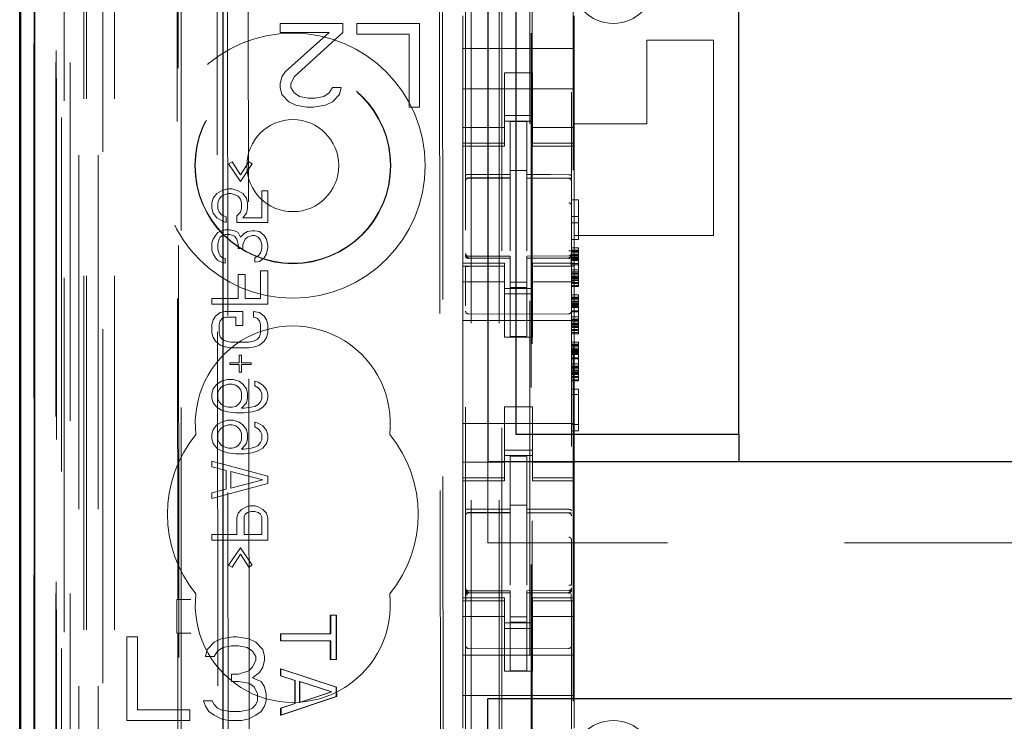
# Model space of a CAD drawing. Units: millimetres. Extents: x 11 to 205, y 5 to 292.
# Drawn here: x 83 to 87, y 144 to 147 of the extents above; entities that cross this region are included whole.
import ezdxf

# ---------------------------------------------------------------- set-up
doc = ezdxf.new("R2010")
doc.units = ezdxf.units.MM
doc.linetypes.add('HIDDEN', pattern=[1.905, 1.27, -0.635])

msp = doc.modelspace()

# ---------------------------------------------------------------- linework, layer by layer
at = {"color": 7, "linetype": 'HIDDEN', "lineweight": 18}
for p, q in [((83.7215, 130.996), (83.7215, 220.996)), ((83.8215, 130.996), (83.8215, 220.996)), ((85.1015, 220.996), (85.1015, 130.996)), ((85.2015, 220.996), (85.2015, 130.996)), ((85.2115, 211.731), (85.2115, 130.996)), ((85.3115, 210.281), (85.3115, 130.996)), ((83.5334, 160.7089), (83.5334, 130.9885)), ((83.7799, 160.6501), (83.7799, 135.696)), ((84.0615, 160.3685), (84.0615, 135.696)), ((85.0815, 158.4649), (85.0815, 135.4644)), ((85.4615, 135.4641), (85.4615, 158.4652)), ((83.6415, 130.9885), (83.6415, 158.0056)), ((83.7115, 130.996), (83.7115, 158.0056)), ((83.5332, 135.4885), (83.5332, 157.9685)), ((83.6132, 135.4885), (83.6132, 157.9685)), ((83.6932, 131.4288), (83.6932, 157.9668)), ((83.7632, 131.4288), (83.7632, 157.9668)), ((83.613, 135.5135), (83.613, 157.9435)), ((83.6627, 135.5554), (83.6627, 157.9016)), ((85.3165, 157.901), (85.3165, 136.611)), ((83.6115, 135.5715), (83.6115, 157.8854)), ((83.6626, 135.5715), (83.6626, 157.8854)), ((83.6123, 135.6135), (83.6123, 157.8435)), ((83.5321, 135.6385), (83.5321, 157.8185)), ((83.6121, 157.8185), (83.6121, 135.6385)), ((83.6315, 157.5989), (83.6315, 136.9131)), ((84.1803, 156.83), (84.1986, 137.67)), ((84.9895, 156.3107), (85.0068, 138.1907)), ((84.218, 156.2536), (84.2352, 138.2462)), ((84.3098, 138.2465), (84.2926, 156.2534)), ((84.9793, 156.2607), (84.9964, 138.2407)), ((85.3201, 139.6417), (85.3201, 154.8703)), ((85.4679, 154.8703), (85.4679, 139.6417)), ((84.0441, 149.3297), (84.0488, 144.44)), ((84.0523, 144.4402), (84.0477, 149.3298)), ((85.0715, 146.5329), (85.0715, 146.416)), ((85.4715, 146.5329), (85.4715, 146.416)), ((84.4165, 146.506), (84.4165, 146.4741)), ((84.6415, 146.506), (84.4165, 146.506)), ((84.6415, 146.4741), (84.6415, 146.506)), ((84.6915, 146.506), (84.6915, 146.4677)), ((84.9165, 146.506), (84.6915, 146.506)), ((84.9165, 146.206), (84.9165, 146.506)), ((84.4165, 146.4741), (84.5915, 146.4741)), ((84.5915, 146.4741), (84.4352, 146.3337)), ((84.4665, 146.3145), (84.6415, 146.4741)), ((84.6915, 146.4677), (84.879, 146.4677)), ((84.879, 146.4677), (84.879, 146.206)), ((85.4715, 146.416), (85.0715, 146.416)), ((85.0715, 146.3594), (85.0715, 146.416)), ((85.4715, 146.3594), (85.4715, 146.416)), ((85.7315, 146.146), (85.7315, 146.446)), ((85.7315, 146.446), (85.9715, 146.446)), ((85.9715, 145.746), (85.9715, 146.446)), ((85.0715, 146.3029), (85.0715, 146.3594)), ((85.4715, 146.3594), (85.4715, 146.3029)), ((84.4227, 146.3145), (84.4165, 146.289)), ((84.4352, 146.3337), (84.4227, 146.3145)), ((84.454, 146.289), (84.4665, 146.3145)), ((85.2215, 146.3284), (85.3215, 146.3284)), ((85.2215, 146.3029), (85.2215, 146.3284)), ((85.3215, 146.3284), (85.3215, 146.3029)), ((84.4165, 146.289), (84.4165, 146.2762)), ((84.4165, 146.2762), (84.4227, 146.2507)), ((84.454, 146.2762), (84.454, 146.289)), ((84.4665, 146.2571), (84.454, 146.2762)), ((84.604, 146.2762), (84.5915, 146.2571)), ((84.6352, 146.2762), (84.604, 146.2762)), ((84.629, 146.2507), (84.6352, 146.2762)), ((85.0715, 146.2015), (85.0715, 146.3029)), ((85.4715, 146.271), (85.0715, 146.271)), ((85.2215, 146.3029), (85.2215, 146.2015)), ((85.3215, 146.3029), (85.3215, 146.2015)), ((85.4715, 146.2015), (85.4715, 146.3029)), ((84.4227, 146.2507), (84.4477, 146.2251)), ((84.4852, 146.2443), (84.4665, 146.2571)), ((84.5165, 146.2379), (84.4852, 146.2443)), ((84.5415, 146.2379), (84.5165, 146.2379)), ((84.5727, 146.2443), (84.5415, 146.2379)), ((84.5915, 146.2571), (84.5727, 146.2443)), ((84.604, 146.2251), (84.629, 146.2507)), ((84.4477, 146.2251), (84.4727, 146.2124)), ((84.4727, 146.2124), (84.5102, 146.206)), ((84.5102, 146.206), (84.5352, 146.206)), ((84.5352, 146.206), (84.579, 146.2124)), ((84.579, 146.2124), (84.604, 146.2251)), ((84.879, 146.206), (84.9165, 146.206)), ((85.0715, 146.102), (85.0715, 146.2015)), ((85.2215, 146.2015), (85.2215, 146.102)), ((85.3215, 146.102), (85.3215, 146.2015)), ((85.4715, 146.2015), (85.4715, 146.102)), ((85.2215, 146.176), (85.3215, 146.176)), ((85.2215, 146.1325), (85.0715, 146.1325)), ((85.3215, 146.156), (85.2215, 146.156)), ((85.3015, 146.1535), (85.2415, 146.1538)), ((85.2415, 145.9641), (85.2415, 146.1538)), ((85.3015, 145.964), (85.3015, 146.1535)), ((85.3215, 146.1325), (85.4715, 146.1325)), ((85.4715, 146.146), (85.7315, 146.146)), ((85.0715, 146.102), (85.0715, 146.0767)), ((85.2215, 146.102), (85.2215, 146.0767)), ((85.3215, 146.102), (85.3215, 146.0767)), ((85.4715, 146.102), (85.4715, 146.0767)), ((85.2215, 146.0767), (85.0715, 146.0767)), ((85.0715, 146.066), (85.0715, 146.0767)), ((85.0715, 146.066), (85.0715, 145.646)), ((85.0715, 146.066), (85.2215, 146.066)), ((85.2215, 146.0767), (85.2215, 146.066)), ((85.3215, 146.0767), (85.4715, 146.0767)), ((85.3215, 146.066), (85.3215, 146.0767)), ((85.3215, 146.066), (85.4715, 146.066)), ((85.4715, 146.0767), (85.4715, 146.066)), ((85.4715, 146.066), (85.4715, 145.646)), ((84.2311, 146.0027), (84.2438, 146.0093)), ((84.2736, 145.9393), (84.2311, 146.0027)), ((84.2438, 146.0093), (84.2736, 145.9627)), ((84.2736, 145.9627), (84.3034, 146.0093)), ((84.3162, 146.0027), (84.2736, 145.9393)), ((84.3034, 146.0093), (84.3162, 146.0027)), ((85.3015, 145.9785), (85.2415, 145.9788)), ((85.2415, 145.9641), (85.2415, 145.9513)), ((85.3015, 145.964), (85.3015, 145.951)), ((85.0914, 145.9526), (85.0914, 145.9518)), ((85.0915, 145.9518), (85.2415, 145.952)), ((85.0915, 145.9513), (85.2415, 145.9513)), ((85.2415, 145.8635), (85.2415, 145.9513)), ((85.434, 145.9514), (85.3015, 145.9521)), ((85.3015, 145.8632), (85.3015, 145.951)), ((85.3015, 145.951), (85.4515, 145.9502)), ((85.4598, 145.9513), (85.434, 145.9514)), ((85.4515, 145.9506), (85.4515, 145.9509)), ((84.1757, 145.8793), (84.1885, 145.896)), ((84.1885, 145.896), (84.2055, 145.906)), ((84.2055, 145.886), (84.197, 145.876)), ((84.2055, 145.906), (84.2268, 145.9127)), ((84.2183, 145.8927), (84.2055, 145.886)), ((84.2311, 145.896), (84.2183, 145.8927)), ((84.2268, 145.9127), (84.2438, 145.9127)), ((84.2396, 145.896), (84.2311, 145.896)), ((84.2523, 145.8927), (84.2396, 145.896)), ((84.2438, 145.9127), (84.2651, 145.906)), ((84.2651, 145.886), (84.2523, 145.8927)), ((84.2651, 145.906), (84.2821, 145.896)), ((84.2736, 145.876), (84.2651, 145.886)), ((84.2821, 145.896), (84.2949, 145.8793)), ((84.3502, 145.906), (84.3715, 145.906)), ((84.3502, 145.8093), (84.3502, 145.906)), ((84.3715, 145.906), (84.3715, 145.7927)), ((84.1715, 145.8627), (84.1757, 145.8793)), ((84.1715, 145.8427), (84.1715, 145.8627)), ((84.197, 145.876), (84.1928, 145.8627)), ((84.1928, 145.8627), (84.1928, 145.8427)), ((84.2779, 145.8627), (84.2736, 145.876)), ((84.2779, 145.8427), (84.2779, 145.8627)), ((84.2949, 145.8793), (84.2992, 145.8627)), ((84.2992, 145.8627), (84.2992, 145.8427)), ((85.2415, 145.6911), (85.2415, 145.8635)), ((85.3015, 145.8635), (85.3015, 145.6911)), ((85.4615, 145.8734), (85.4865, 145.8734)), ((85.4865, 145.8734), (85.4865, 145.7309)), ((84.1757, 145.826), (84.1715, 145.8427)), ((84.1885, 145.8093), (84.1757, 145.826)), ((84.1928, 145.8427), (84.197, 145.8293)), ((84.197, 145.8293), (84.2055, 145.8193)), ((84.2055, 145.8193), (84.2226, 145.8127)), ((84.2226, 145.8127), (84.2226, 145.7927)), ((84.2609, 145.816), (84.2736, 145.8293)), ((84.2609, 145.7927), (84.2609, 145.816)), ((84.2736, 145.8293), (84.2779, 145.8427)), ((84.2949, 145.826), (84.2821, 145.8093)), ((84.2992, 145.8427), (84.2949, 145.826)), ((85.4615, 145.8134), (85.4865, 145.8134)), ((84.2055, 145.7993), (84.1885, 145.8093)), ((84.2226, 145.7927), (84.2055, 145.7993)), ((84.3715, 145.7927), (84.2609, 145.7927)), ((84.2821, 145.8093), (84.3502, 145.8093)), ((85.4615, 145.7909), (85.4865, 145.7909)), ((84.1757, 145.7327), (84.1843, 145.746)), ((84.1843, 145.746), (84.1928, 145.756)), ((84.1928, 145.756), (84.2055, 145.7627)), ((84.2098, 145.746), (84.2013, 145.7393)), ((84.2055, 145.7627), (84.2183, 145.766)), ((84.2183, 145.7493), (84.2098, 145.746)), ((84.2183, 145.766), (84.2353, 145.766)), ((84.2353, 145.7493), (84.2183, 145.7493)), ((84.2353, 145.766), (84.2523, 145.7627)), ((84.2523, 145.7427), (84.2353, 145.7493)), ((84.2523, 145.7627), (84.2651, 145.756)), ((84.2609, 145.7327), (84.2523, 145.7427)), ((84.2651, 145.756), (84.2736, 145.7393)), ((84.2736, 145.7393), (84.2864, 145.7527)), ((84.2864, 145.7527), (84.2992, 145.7593)), ((84.2992, 145.7593), (84.3162, 145.7627)), ((84.3162, 145.746), (84.2992, 145.7393)), ((84.3162, 145.7627), (84.3247, 145.7627)), ((84.3247, 145.746), (84.3162, 145.746)), ((84.3247, 145.7627), (84.3417, 145.7593)), ((84.3374, 145.7393), (84.3247, 145.746)), ((84.3417, 145.7593), (84.3587, 145.746)), ((84.3587, 145.746), (84.3672, 145.7327)), ((85.3015, 145.7635), (85.3015, 145.6911)), ((85.4715, 145.746), (85.9715, 145.746)), ((84.1715, 145.7193), (84.1757, 145.7327)), ((84.1715, 145.6927), (84.1715, 145.7193)), ((84.197, 145.7327), (84.1928, 145.716)), ((84.1928, 145.716), (84.1928, 145.696)), ((84.2013, 145.7393), (84.197, 145.7327)), ((84.2651, 145.7127), (84.2609, 145.7327)), ((84.2651, 145.6993), (84.2651, 145.7127)), ((84.2906, 145.7327), (84.2821, 145.7127)), ((84.2821, 145.7127), (84.2821, 145.6993)), ((84.2992, 145.7393), (84.2906, 145.7327)), ((84.346, 145.7293), (84.3374, 145.7393)), ((84.3502, 145.7127), (84.346, 145.7293)), ((84.3502, 145.6993), (84.3502, 145.7127)), ((84.3672, 145.7327), (84.3715, 145.7093)), ((84.3715, 145.7093), (84.3715, 145.7027)), ((85.4615, 145.7309), (85.4865, 145.7309)), ((84.1757, 145.6793), (84.1715, 145.6927)), ((84.1843, 145.666), (84.1757, 145.6793)), ((84.1928, 145.696), (84.197, 145.6793)), ((84.197, 145.6793), (84.2013, 145.6727)), ((84.2013, 145.6727), (84.2098, 145.666)), ((84.2821, 145.6993), (84.2651, 145.6993)), ((84.3247, 145.666), (84.3374, 145.6727)), ((84.3374, 145.6727), (84.346, 145.6827)), ((84.346, 145.6827), (84.3502, 145.6993)), ((84.3672, 145.6793), (84.3587, 145.666)), ((84.3715, 145.7027), (84.3672, 145.6793)), ((85.0812, 145.6752), (85.0819, 145.6714)), ((85.0815, 145.6746), (85.0815, 145.676)), ((85.0815, 145.6746), (85.0815, 145.6746)), ((85.2415, 145.6713), (85.0915, 145.6713)), ((85.2415, 145.6713), (85.2415, 145.6638)), ((85.4515, 145.6724), (85.3015, 145.6716)), ((85.3015, 145.6716), (85.3015, 145.664)), ((85.4615, 145.7009), (85.4865, 145.7009)), ((85.4615, 145.6934), (85.4865, 145.6934)), ((85.4615, 145.6897), (85.4865, 145.6897)), ((85.4615, 145.6859), (85.4865, 145.6859)), ((85.4615, 145.6784), (85.4865, 145.6784)), ((85.4615, 145.6765), (85.4615, 145.6749)), ((85.4615, 145.6749), (85.4615, 145.6749)), ((85.4615, 145.6747), (85.4865, 145.6747)), ((85.4615, 145.6709), (85.4865, 145.6709)), ((85.4865, 145.7009), (85.4865, 145.6934)), ((85.4865, 145.6934), (85.4865, 145.6897)), ((85.4865, 145.6897), (85.4865, 145.6859)), ((85.4865, 145.6859), (85.4865, 145.6747)), ((85.4865, 145.6747), (85.4865, 145.6597)), ((84.1928, 145.656), (84.1843, 145.666)), ((84.2055, 145.6493), (84.1928, 145.656)), ((84.2183, 145.646), (84.2055, 145.6493)), ((84.2098, 145.666), (84.2183, 145.6627)), ((84.2183, 145.6627), (84.2183, 145.646)), ((84.3247, 145.6493), (84.3247, 145.666)), ((84.3417, 145.6527), (84.3247, 145.6493)), ((84.3587, 145.666), (84.3417, 145.6527)), ((85.0715, 145.6353), (85.0715, 145.646)), ((85.2215, 145.646), (85.0715, 145.646)), ((85.2215, 145.6353), (85.0715, 145.6353)), ((85.0715, 145.6353), (85.0715, 145.61)), ((85.0914, 145.6639), (85.0915, 145.666)), ((85.2415, 145.6638), (85.0914, 145.6646)), ((85.0914, 145.6646), (85.0914, 145.6646)), ((85.2215, 145.646), (85.2215, 145.6353)), ((85.2215, 145.6353), (85.2215, 145.61)), ((85.2415, 145.3838), (85.2415, 145.6638)), ((85.2415, 145.6638), (85.2415, 145.6638)), ((85.4515, 145.6649), (85.3015, 145.6641)), ((85.3015, 145.6641), (85.4515, 145.6649)), ((85.3015, 145.3841), (85.3015, 145.664)), ((85.3215, 145.6353), (85.3215, 145.646)), ((85.4715, 145.646), (85.3215, 145.646)), ((85.3215, 145.6353), (85.4715, 145.6353)), ((85.3215, 145.6353), (85.3215, 145.61)), ((85.4515, 145.6649), (85.4515, 145.6649)), ((85.4615, 145.6672), (85.4865, 145.6672)), ((85.4615, 145.6634), (85.4865, 145.6634)), ((85.4615, 145.6597), (85.4865, 145.6597)), ((85.4615, 145.6559), (85.4865, 145.6559)), ((85.4615, 145.6447), (85.4865, 145.6447)), ((85.4615, 145.6409), (85.4865, 145.6409)), ((85.4615, 145.6349), (85.4615, 145.4938)), ((85.4715, 145.646), (85.4715, 145.6353)), ((85.4715, 145.6353), (85.4715, 145.61)), ((85.4865, 145.6597), (85.4865, 145.6409)), ((85.4865, 145.6409), (85.4865, 145.6222)), ((84.2651, 145.606), (84.2906, 145.606)), ((84.2651, 145.5193), (84.2651, 145.606)), ((84.2906, 145.606), (84.2906, 145.5193)), ((84.346, 145.6193), (84.3715, 145.6193)), ((84.346, 145.5193), (84.346, 145.6193)), ((84.3715, 145.6193), (84.3715, 145.4993)), ((85.0715, 145.5105), (85.0715, 145.61)), ((85.0815, 145.4938), (85.0815, 145.6346)), ((85.2215, 145.61), (85.2215, 145.5105)), ((85.3215, 145.5105), (85.3215, 145.61)), ((85.4615, 145.6222), (85.4865, 145.6222)), ((85.4615, 145.6147), (85.4865, 145.6147)), ((85.4615, 145.6109), (85.4865, 145.6109)), ((85.4615, 145.6072), (85.4865, 145.6072)), ((85.4615, 145.5638), (85.4615, 145.5999)), ((85.4615, 145.5997), (85.4865, 145.5997)), ((85.4715, 145.61), (85.4715, 145.5105)), ((85.4865, 145.6222), (85.4865, 145.6072)), ((85.4865, 145.6072), (85.4865, 145.5922)), ((85.0715, 145.5795), (85.2215, 145.5795)), ((85.3015, 145.5784), (85.2415, 145.5781)), ((85.3215, 145.5795), (85.4715, 145.5795)), ((85.4615, 145.5959), (85.4865, 145.5959)), ((85.4615, 145.5922), (85.4865, 145.5922)), ((85.4615, 145.5884), (85.4865, 145.5884)), ((85.4615, 145.5847), (85.4865, 145.5847)), ((85.4615, 145.5772), (85.4865, 145.5772)), ((85.4615, 145.5734), (85.4865, 145.5734)), ((85.4615, 145.5659), (85.4865, 145.5659)), ((85.4865, 145.5922), (85.4865, 145.5772)), ((85.4865, 145.5772), (85.4865, 145.5734)), ((85.4865, 145.5734), (85.4865, 145.5622)), ((85.3215, 145.556), (85.2215, 145.556)), ((85.2215, 145.536), (85.3215, 145.536)), ((85.3015, 145.5591), (85.2415, 145.5588)), ((85.4615, 145.5622), (85.4865, 145.5622)), ((85.4615, 145.5322), (85.4865, 145.5322)), ((85.4865, 145.5322), (85.4865, 145.5247)), ((84.1715, 145.4993), (84.1715, 145.5193)), ((84.1715, 145.5193), (84.2651, 145.5193)), ((84.3715, 145.4993), (84.1715, 145.4993)), ((84.2906, 145.5193), (84.346, 145.5193)), ((85.0715, 145.0015), (85.0715, 145.5105)), ((85.2215, 145.5105), (85.2215, 145.381)), ((85.3215, 145.5105), (85.3215, 145.381)), ((85.4615, 145.5247), (85.4865, 145.5247)), ((85.4615, 145.5209), (85.4865, 145.5209)), ((85.4615, 145.5172), (85.4865, 145.5172)), ((85.4615, 145.5097), (85.4865, 145.5097)), ((85.4615, 145.5059), (85.4865, 145.5059)), ((85.4615, 145.5022), (85.4865, 145.5022)), ((85.4615, 145.4984), (85.4865, 145.4984)), ((85.4615, 145.4947), (85.4865, 145.4947)), ((85.4715, 145.0015), (85.4715, 145.5105)), ((85.4865, 145.5247), (85.4865, 145.5209)), ((85.4865, 145.5209), (85.4865, 145.5172)), ((85.4865, 145.5172), (85.4865, 145.5059)), ((85.4865, 145.5059), (85.4865, 145.4909)), ((84.1843, 145.456), (84.2013, 145.4693)), ((84.2013, 145.4693), (84.2183, 145.4727)), ((84.2183, 145.4727), (84.2821, 145.4727)), ((84.2821, 145.4727), (84.2821, 145.4227)), ((84.3204, 145.4727), (84.3417, 145.4693)), ((84.3204, 145.4527), (84.3204, 145.4727)), ((84.3417, 145.4693), (84.3587, 145.456)), ((85.2415, 145.4638), (85.0914, 145.4646)), ((85.4515, 145.4649), (85.2415, 145.4638)), ((85.4615, 145.4909), (85.4865, 145.4909)), ((85.4615, 145.4872), (85.4865, 145.4872)), ((85.4615, 145.4759), (85.4865, 145.4759)), ((85.4615, 145.4722), (85.4865, 145.4722)), ((85.4865, 145.4909), (85.4865, 145.4722)), ((85.4865, 145.4722), (85.4865, 145.4534)), ((84.1715, 145.426), (84.1757, 145.4427)), ((84.1715, 145.396), (84.1715, 145.426)), ((84.1757, 145.4427), (84.1843, 145.456)), ((84.2013, 145.4393), (84.197, 145.426)), ((84.197, 145.426), (84.197, 145.396)), ((84.2098, 145.4493), (84.2013, 145.4393)), ((84.2226, 145.4527), (84.2098, 145.4493)), ((84.2566, 145.4527), (84.2226, 145.4527)), ((84.2566, 145.4227), (84.2566, 145.4527)), ((84.3332, 145.4493), (84.3204, 145.4527)), ((84.3417, 145.4393), (84.3332, 145.4493)), ((84.346, 145.426), (84.3417, 145.4393)), ((84.346, 145.396), (84.346, 145.426)), ((84.3587, 145.456), (84.3672, 145.4427)), ((84.3672, 145.4427), (84.3715, 145.426)), ((84.3715, 145.426), (84.3715, 145.396)), ((85.4715, 145.441), (85.0715, 145.441)), ((85.4615, 145.4534), (85.4865, 145.4534)), ((85.4615, 145.4459), (85.4865, 145.4459)), ((85.4615, 145.4422), (85.4865, 145.4422)), ((85.4615, 145.4384), (85.4865, 145.4384)), ((85.4615, 145.4309), (85.4865, 145.4309)), ((85.4615, 145.4272), (85.4865, 145.4272)), ((85.4615, 145.4234), (85.4865, 145.4234)), ((85.4865, 145.4534), (85.4865, 145.4384)), ((85.4865, 145.4384), (85.4865, 145.4234)), ((85.4865, 145.4234), (85.4865, 145.4084)), ((84.1757, 145.3793), (84.1715, 145.396)), ((84.197, 145.396), (84.2013, 145.3827)), ((84.2821, 145.4227), (84.2566, 145.4227)), ((84.3417, 145.3827), (84.346, 145.396)), ((84.3715, 145.396), (84.3672, 145.3793)), ((85.4615, 145.4197), (85.4865, 145.4197)), ((85.4615, 145.4159), (85.4865, 145.4159)), ((85.4615, 145.4084), (85.4865, 145.4084)), ((85.4615, 145.4047), (85.4865, 145.4047)), ((85.4615, 145.3972), (85.4865, 145.3972)), ((85.4615, 145.3934), (85.4865, 145.3934)), ((85.4865, 145.4084), (85.4865, 145.4047)), ((85.4865, 145.4047), (85.4865, 145.3934)), ((84.1843, 145.366), (84.1757, 145.3793)), ((84.2013, 145.3527), (84.1843, 145.366)), ((84.2013, 145.3827), (84.2098, 145.3727)), ((84.2183, 145.346), (84.2013, 145.3527)), ((84.2098, 145.3727), (84.2226, 145.366)), ((84.2226, 145.366), (84.2396, 145.3627)), ((84.2396, 145.3627), (84.3034, 145.3627)), ((84.3034, 145.3627), (84.3204, 145.366)), ((84.3204, 145.366), (84.3332, 145.3727)), ((84.3417, 145.3527), (84.3247, 145.346)), ((84.3332, 145.3727), (84.3417, 145.3827)), ((84.3587, 145.366), (84.3417, 145.3527)), ((84.3672, 145.3793), (84.3587, 145.366)), ((85.3215, 145.381), (85.2215, 145.381)), ((85.3015, 145.3841), (85.2415, 145.3838)), ((85.4615, 145.3634), (85.4865, 145.3634)), ((85.4615, 145.3559), (85.4865, 145.3559)), ((85.4615, 145.3522), (85.4865, 145.3522)), ((85.4865, 145.3634), (85.4865, 145.3559)), ((85.4865, 145.3559), (85.4865, 145.3522)), ((85.4865, 145.3522), (85.4865, 145.3484)), ((84.2396, 145.3427), (84.2183, 145.346)), ((84.3034, 145.3427), (84.2396, 145.3427)), ((84.3247, 145.346), (84.3034, 145.3427)), ((85.4615, 145.3484), (85.4865, 145.3484)), ((85.4615, 145.3409), (85.4865, 145.3409)), ((85.4615, 145.3372), (85.4865, 145.3372)), ((85.4615, 145.3334), (85.4865, 145.3334)), ((85.4615, 145.3297), (85.4865, 145.3297)), ((85.4615, 145.3259), (85.4865, 145.3259)), ((85.4615, 145.3222), (85.4865, 145.3222)), ((85.4615, 145.3184), (85.4865, 145.3184)), ((85.4865, 145.3484), (85.4865, 145.3372)), ((85.4865, 145.3372), (85.4865, 145.3222)), ((85.4865, 145.3222), (85.4865, 145.3034)), ((84.2353, 145.2893), (84.2694, 145.2893)), ((84.2353, 145.2827), (84.2353, 145.2893)), ((84.2694, 145.2827), (84.2353, 145.2827)), ((84.2694, 145.2893), (84.2694, 145.316)), ((84.2694, 145.316), (84.2779, 145.316)), ((84.2694, 145.256), (84.2694, 145.2827)), ((84.2779, 145.316), (84.2779, 145.2893)), ((84.2779, 145.2893), (84.3119, 145.2893)), ((84.2779, 145.2827), (84.2779, 145.256)), ((84.3119, 145.2827), (84.2779, 145.2827)), ((84.3119, 145.2893), (84.3119, 145.2827)), ((85.4615, 145.3072), (85.4865, 145.3072)), ((85.4615, 145.3034), (85.4865, 145.3034)), ((85.4615, 145.2847), (85.4865, 145.2847)), ((85.4865, 145.3034), (85.4865, 145.2847)), ((85.4865, 145.2847), (85.4865, 145.2697)), ((84.2779, 145.256), (84.2694, 145.256)), ((85.4615, 145.2772), (85.4865, 145.2772)), ((85.4615, 145.2734), (85.4865, 145.2734)), ((85.4615, 145.2697), (85.4865, 145.2697)), ((85.4615, 145.2622), (85.4865, 145.2622)), ((85.4615, 145.2584), (85.4865, 145.2584)), ((85.4615, 145.2547), (85.4865, 145.2547)), ((85.4615, 145.2509), (85.4865, 145.2509)), ((85.4615, 145.2472), (85.4865, 145.2472)), ((85.4865, 145.2697), (85.4865, 145.2547)), ((85.4865, 145.2547), (85.4865, 145.2397)), ((84.1757, 145.196), (84.1885, 145.2127)), ((84.1885, 145.2127), (84.2055, 145.2227)), ((84.2055, 145.2227), (84.2268, 145.2293)), ((84.2311, 145.2127), (84.2183, 145.2093)), ((84.2268, 145.2293), (84.2481, 145.2293)), ((84.2438, 145.2127), (84.2311, 145.2127)), ((84.2566, 145.2093), (84.2438, 145.2127)), ((84.2481, 145.2293), (84.2694, 145.2227)), ((84.2694, 145.2227), (84.2821, 145.2127)), ((84.2821, 145.2127), (84.2949, 145.196)), ((84.3247, 145.2227), (84.3374, 145.2193)), ((84.3247, 145.206), (84.3247, 145.2227)), ((84.3374, 145.2193), (84.3545, 145.2093)), ((85.4615, 145.2397), (85.4865, 145.2397)), ((85.4615, 145.2359), (85.4865, 145.2359)), ((85.4615, 145.2284), (85.4865, 145.2284)), ((85.4615, 145.2247), (85.4865, 145.2247)), ((85.4865, 145.2397), (85.4865, 145.2359)), ((85.4865, 145.2359), (85.4865, 145.2247)), ((84.1715, 145.1793), (84.1757, 145.196)), ((84.1715, 145.1627), (84.1715, 145.1793)), ((84.197, 145.1927), (84.1928, 145.1827)), ((84.1928, 145.1827), (84.1928, 145.1593)), ((84.2055, 145.2027), (84.197, 145.1927)), ((84.2183, 145.2093), (84.2055, 145.2027)), ((84.2651, 145.2027), (84.2566, 145.2093)), ((84.2736, 145.1927), (84.2651, 145.2027)), ((84.2779, 145.1827), (84.2736, 145.1927)), ((84.2779, 145.1593), (84.2779, 145.1827)), ((84.2949, 145.196), (84.2992, 145.1793)), ((84.2992, 145.1793), (84.2992, 145.1627)), ((84.3374, 145.1993), (84.3247, 145.206)), ((84.346, 145.1893), (84.3374, 145.1993)), ((84.3502, 145.1793), (84.346, 145.1893)), ((84.3502, 145.1593), (84.3502, 145.1793)), ((84.3545, 145.2093), (84.3672, 145.1927)), ((84.3672, 145.1927), (84.3715, 145.176)), ((84.3715, 145.176), (84.3715, 145.1627)), ((85.4615, 145.1947), (85.4865, 145.1947)), ((85.4615, 145.1759), (85.4865, 145.1759)), ((85.4865, 145.1947), (85.4865, 145.0447)), ((84.1757, 145.146), (84.1715, 145.1627)), ((84.1885, 145.1293), (84.1757, 145.146)), ((84.1928, 145.1593), (84.197, 145.1493)), ((84.197, 145.1493), (84.2055, 145.1393)), ((84.2651, 145.1393), (84.2736, 145.1493)), ((84.2736, 145.1493), (84.2779, 145.1593)), ((84.2949, 145.146), (84.2779, 145.126)), ((84.2992, 145.1627), (84.2949, 145.146)), ((84.3374, 145.1393), (84.346, 145.1493)), ((84.346, 145.1493), (84.3502, 145.1593)), ((84.3672, 145.146), (84.3545, 145.1293)), ((84.3715, 145.1627), (84.3672, 145.146)), ((84.2055, 145.1193), (84.1885, 145.1293)), ((84.2055, 145.1393), (84.2183, 145.1327)), ((84.2268, 145.1127), (84.2055, 145.1193)), ((84.2183, 145.1327), (84.2311, 145.1293)), ((84.2566, 145.1093), (84.2268, 145.1127)), ((84.2311, 145.1293), (84.2438, 145.1293)), ((84.2438, 145.1293), (84.2566, 145.1327)), ((84.2566, 145.1327), (84.2651, 145.1393)), ((84.2864, 145.1093), (84.2566, 145.1093)), ((84.2779, 145.126), (84.2864, 145.126)), ((84.2864, 145.126), (84.3119, 145.1293)), ((84.3162, 145.1127), (84.2864, 145.1093)), ((84.3119, 145.1293), (84.3247, 145.1327)), ((84.3374, 145.1193), (84.3162, 145.1127)), ((84.3247, 145.1327), (84.3374, 145.1393)), ((84.3545, 145.1293), (84.3374, 145.1193)), ((85.3215, 145.131), (85.2215, 145.131)), ((85.2215, 145.131), (85.2215, 145.0015)), ((85.3215, 145.131), (85.3215, 145.0015)), ((84.1885, 145.066), (84.2055, 145.076)), ((84.2055, 145.076), (84.2268, 145.0827)), ((84.2268, 145.0827), (84.2481, 145.0827)), ((84.2481, 145.0827), (84.2694, 145.076)), ((84.2694, 145.076), (84.2821, 145.066)), ((84.3247, 145.0593), (84.3247, 145.076)), ((84.3247, 145.076), (84.3374, 145.0727)), ((84.3374, 145.0727), (84.3545, 145.0627)), ((85.4715, 145.071), (85.0715, 145.071)), ((84.1715, 145.0327), (84.1757, 145.0493)), ((84.1757, 145.0493), (84.1885, 145.066)), ((84.197, 145.046), (84.1928, 145.036)), ((84.1928, 145.036), (84.1928, 145.0127)), ((84.2055, 145.056), (84.197, 145.046)), ((84.2183, 145.0627), (84.2055, 145.056)), ((84.2311, 145.066), (84.2183, 145.0627)), ((84.2438, 145.066), (84.2311, 145.066)), ((84.2566, 145.0627), (84.2438, 145.066)), ((84.2651, 145.056), (84.2566, 145.0627)), ((84.2736, 145.046), (84.2651, 145.056)), ((84.2779, 145.036), (84.2736, 145.046)), ((84.2779, 145.0127), (84.2779, 145.036)), ((84.2821, 145.066), (84.2949, 145.0493)), ((84.2949, 145.0493), (84.2992, 145.0327)), ((84.3374, 145.0527), (84.3247, 145.0593)), ((84.346, 145.0427), (84.3374, 145.0527)), ((84.3502, 145.0327), (84.346, 145.0427)), ((84.3545, 145.0627), (84.3672, 145.046)), ((84.3672, 145.046), (84.3715, 145.0293)), ((85.4615, 145.0672), (85.4865, 145.0672)), ((85.4615, 145.0447), (85.4865, 145.0447)), ((84.1715, 145.016), (84.1715, 145.0327)), ((84.1757, 144.9993), (84.1715, 145.016)), ((84.1885, 144.9827), (84.1757, 144.9993)), ((84.1928, 145.0127), (84.197, 145.0027)), ((84.197, 145.0027), (84.2055, 144.9927)), ((84.2651, 144.9927), (84.2736, 145.0027)), ((84.2736, 145.0027), (84.2779, 145.0127)), ((84.2949, 144.9993), (84.2779, 144.9793)), ((84.2992, 145.016), (84.2949, 144.9993)), ((84.2992, 145.0327), (84.2992, 145.016)), ((84.3374, 144.9927), (84.346, 145.0027)), ((84.346, 145.0027), (84.3502, 145.0127)), ((84.3502, 145.0127), (84.3502, 145.0327)), ((84.3672, 144.9993), (84.3545, 144.9827)), ((84.3715, 145.016), (84.3672, 144.9993)), ((84.3715, 145.0293), (84.3715, 145.016)), ((85.0715, 144.902), (85.0715, 145.0015)), ((85.2215, 145.0015), (85.2215, 144.902)), ((85.3215, 144.902), (85.3215, 145.0015)), ((85.4715, 145.0015), (85.4715, 144.902)), ((84.2055, 144.9727), (84.1885, 144.9827)), ((84.2055, 144.9927), (84.2183, 144.986)), ((84.2268, 144.966), (84.2055, 144.9727)), ((84.2183, 144.986), (84.2311, 144.9827)), ((84.2566, 144.9627), (84.2268, 144.966)), ((84.2311, 144.9827), (84.2438, 144.9827)), ((84.2438, 144.9827), (84.2566, 144.986)), ((84.2566, 144.986), (84.2651, 144.9927)), ((84.2779, 144.9793), (84.2864, 144.9793)), ((84.2864, 144.9793), (84.3119, 144.9827)), ((84.3162, 144.966), (84.2864, 144.9627)), ((84.3119, 144.9827), (84.3247, 144.986)), ((84.3374, 144.9727), (84.3162, 144.966)), ((84.3247, 144.986), (84.3374, 144.9927)), ((84.3545, 144.9827), (84.3374, 144.9727)), ((85.2215, 144.976), (85.3215, 144.976)), ((84.1715, 144.916), (84.1715, 144.936)), ((84.1715, 144.936), (84.3715, 144.8827)), ((84.2864, 144.9627), (84.2566, 144.9627)), ((85.2215, 144.9325), (85.0715, 144.9325)), ((85.1615, 144.6435), (85.1615, 144.9335)), ((85.3215, 144.956), (85.2215, 144.956)), ((85.3015, 144.9535), (85.2415, 144.9538)), ((85.2415, 144.7641), (85.2415, 144.9538)), ((85.3015, 144.764), (85.3015, 144.9535)), ((85.3215, 144.9325), (85.4715, 144.9325)), ((84.2226, 144.9027), (84.1715, 144.916)), ((84.2226, 144.836), (84.2226, 144.9027)), ((84.3545, 144.8693), (84.2396, 144.8993)), ((84.2396, 144.8993), (84.2396, 144.8393)), ((85.0715, 144.902), (85.0715, 144.8767)), ((85.2215, 144.902), (85.2215, 144.8767)), ((85.3215, 144.902), (85.3215, 144.8767)), ((85.4715, 144.902), (85.4715, 144.8767)), ((84.2396, 144.8393), (84.3545, 144.8693)), ((84.3715, 144.8827), (84.3715, 144.856)), ((85.2215, 144.8767), (85.0715, 144.8767)), ((85.0715, 144.866), (85.0715, 144.8767)), ((85.0715, 144.866), (85.0715, 144.446)), ((85.0715, 144.866), (85.2215, 144.866)), ((85.2215, 144.8767), (85.2215, 144.866)), ((85.3215, 144.8767), (85.4715, 144.8767)), ((85.3215, 144.866), (85.3215, 144.8767)), ((85.3215, 144.866), (85.4715, 144.866)), ((85.4715, 144.8767), (85.4715, 144.866)), ((85.4715, 144.866), (85.4715, 144.446)), ((84.3715, 144.856), (84.1715, 144.8027)), ((84.1715, 144.8227), (84.2226, 144.836)), ((84.1715, 144.8027), (84.1715, 144.8227)), ((84.2651, 144.7493), (84.2779, 144.7627)), ((84.2779, 144.7627), (84.2949, 144.7727)), ((84.2992, 144.7527), (84.2906, 144.746)), ((84.2949, 144.7727), (84.3077, 144.776)), ((84.3119, 144.756), (84.2992, 144.7527)), ((84.3077, 144.776), (84.3247, 144.776)), ((84.3247, 144.756), (84.3119, 144.756)), ((84.3247, 144.776), (84.3374, 144.7727)), ((84.3374, 144.7527), (84.3247, 144.756)), ((84.3374, 144.7727), (84.3545, 144.7627)), ((84.346, 144.746), (84.3374, 144.7527)), ((84.3545, 144.7627), (84.3672, 144.7493)), ((85.0914, 144.7514), (85.0915, 144.7518)), ((85.0915, 144.7518), (85.2415, 144.752)), ((85.3015, 144.7785), (85.2415, 144.7788)), ((85.2415, 144.7641), (85.2415, 144.7513)), ((85.3015, 144.764), (85.3015, 144.751)), ((85.434, 144.7514), (85.3015, 144.7521)), ((84.2609, 144.7327), (84.2651, 144.7493)), ((84.2609, 144.6727), (84.2609, 144.7327)), ((84.2906, 144.746), (84.2864, 144.736)), ((84.2864, 144.736), (84.2864, 144.6727)), ((84.3502, 144.736), (84.346, 144.746)), ((84.3502, 144.6727), (84.3502, 144.736)), ((84.3672, 144.7493), (84.3715, 144.7327)), ((84.3715, 144.7327), (84.3715, 144.6527)), ((85.0915, 144.7513), (85.2415, 144.7513)), ((85.2415, 144.6635), (85.2415, 144.7513)), ((85.3015, 144.6632), (85.3015, 144.751)), ((85.3015, 144.751), (85.4515, 144.7502)), ((85.4598, 144.7513), (85.434, 144.7514)), ((85.4515, 144.7509), (85.4515, 144.7506)), ((84.1715, 144.6527), (84.1715, 144.6727)), ((84.1715, 144.6727), (84.2609, 144.6727)), ((84.3715, 144.6527), (84.1715, 144.6527)), ((84.2864, 144.6727), (84.3502, 144.6727)), ((85.2415, 144.4911), (85.2415, 144.6635)), ((85.3015, 144.6635), (85.3015, 144.4911)), ((84.2311, 144.5627), (84.2736, 144.626)), ((84.2736, 144.626), (84.3162, 144.5627)), ((106.7615, 144.6435), (85.1615, 144.6435)), ((84.2736, 144.6027), (84.2438, 144.556)), ((84.3034, 144.556), (84.2736, 144.6027)), ((84.2438, 144.556), (84.2311, 144.5627)), ((84.3162, 144.5627), (84.3034, 144.556)), ((85.3015, 144.5635), (85.3015, 144.4911)), ((85.0815, 144.476), (85.0815, 144.4746)), ((85.2415, 144.4713), (85.0915, 144.4713)), ((85.2415, 144.4713), (85.2415, 144.4638)), ((85.4515, 144.4724), (85.3015, 144.4716)), ((85.3015, 144.4716), (85.3015, 144.464)), ((85.4615, 144.4749), (85.4615, 144.4765)), ((84.0452, 144.4398), (84.0477, 144.44)), ((84.096, 144.4399), (84.0452, 144.4398)), ((84.0453, 144.3198), (84.0452, 144.4398)), ((84.0525, 144.3198), (84.0523, 144.4402)), ((85.0715, 144.4353), (85.0715, 144.446)), ((85.2215, 144.446), (85.0715, 144.446)), ((85.2215, 144.4353), (85.0715, 144.4353)), ((85.0715, 144.4353), (85.0715, 144.41)), ((85.0815, 144.4346), (85.0815, 144.2938)), ((85.0915, 144.4664), (85.0914, 144.4646)), ((85.2415, 144.4638), (85.0914, 144.4646)), ((85.0914, 144.4646), (85.0914, 144.4646)), ((85.2215, 144.446), (85.2215, 144.4353)), ((85.2215, 144.4353), (85.2215, 144.41)), ((85.2415, 144.1838), (85.2415, 144.4638)), ((85.2415, 144.4638), (85.2415, 144.4638)), ((85.4515, 144.4649), (85.3015, 144.4641)), ((85.3015, 144.1841), (85.3015, 144.464)), ((85.3215, 144.4353), (85.3215, 144.446)), ((85.4715, 144.446), (85.3215, 144.446)), ((85.3215, 144.4353), (85.4715, 144.4353)), ((85.3215, 144.4353), (85.3215, 144.41)), ((85.4515, 144.4649), (85.4515, 144.4669)), ((85.4515, 144.4649), (85.4515, 144.4649)), ((85.4615, 144.2938), (85.4615, 144.4349)), ((85.4715, 144.446), (85.4715, 144.4353)), ((85.4715, 144.4353), (85.4715, 144.41)), ((85.0715, 144.3105), (85.0715, 144.41)), ((85.2215, 144.41), (85.2215, 144.3105)), ((85.3215, 144.3105), (85.3215, 144.41)), ((85.4715, 144.41), (85.4715, 144.3105)), ((84.5974, 144.3837), (84.596, 144.3837)), ((84.596, 144.3837), (84.5974, 144.3837)), ((84.596, 144.317), (84.596, 144.3837)), ((84.5974, 144.3837), (84.6186, 144.3837)), ((84.5974, 144.317), (84.5974, 144.3837)), ((84.6186, 144.3837), (84.6172, 144.3837)), ((84.6172, 144.3837), (84.6173, 144.2254)), ((84.6186, 144.3837), (84.6188, 144.2254)), ((85.2215, 144.3795), (85.0715, 144.3795)), ((85.3015, 144.3784), (85.2415, 144.3781)), ((85.3215, 144.3795), (85.4715, 144.3795)), ((85.3215, 144.356), (85.2215, 144.356)), ((85.2215, 144.336), (85.3215, 144.336)), ((85.3015, 144.3591), (85.2415, 144.3588)), ((83.8665, 144.306), (83.8665, 144.006)), ((83.904, 144.306), (83.8665, 144.306)), ((83.904, 144.0443), (83.904, 144.306)), ((84.0453, 144.3198), (84.0961, 144.3199)), ((84.0453, 144.3198), (84.0478, 144.3197)), ((84.0489, 144.3197), (84.0562, 136.6155)), ((84.0598, 136.6122), (84.0525, 144.3198)), ((84.204, 144.2996), (84.179, 144.2868)), ((84.2477, 144.306), (84.204, 144.2996)), ((84.2602, 144.306), (84.2477, 144.306)), ((84.304, 144.2996), (84.2602, 144.306)), ((84.329, 144.2868), (84.304, 144.2996)), ((84.4176, 144.2918), (84.4176, 144.3168)), ((84.419, 144.3168), (84.4176, 144.3168)), ((84.4176, 144.3168), (84.419, 144.3168)), ((84.419, 144.3168), (84.5974, 144.317)), ((84.419, 144.2918), (84.419, 144.3168)), ((84.5974, 144.317), (84.596, 144.317)), ((85.0715, 144.2091), (85.0715, 144.3105)), ((85.2215, 144.3105), (85.2215, 144.2091)), ((85.3215, 144.3105), (85.3215, 144.2091)), ((85.4715, 144.2091), (85.4715, 144.3105)), ((84.154, 144.2613), (84.1477, 144.2358)), ((84.179, 144.2868), (84.154, 144.2613)), ((84.1915, 144.2549), (84.2102, 144.2677)), ((84.2102, 144.2677), (84.2415, 144.2741)), ((84.2415, 144.2741), (84.2665, 144.2741)), ((84.2665, 144.2741), (84.2977, 144.2677)), ((84.2977, 144.2677), (84.3165, 144.2549)), ((84.354, 144.2613), (84.329, 144.2868)), ((84.3602, 144.2358), (84.354, 144.2613)), ((84.419, 144.2918), (84.4176, 144.2918)), ((84.419, 144.2918), (84.4176, 144.2918)), ((84.5974, 144.292), (84.419, 144.2918)), ((84.5961, 144.2254), (84.596, 144.292)), ((84.5974, 144.292), (84.596, 144.292)), ((84.5975, 144.2254), (84.5974, 144.292)), ((85.2415, 144.2638), (85.0914, 144.2646)), ((85.4515, 144.2649), (85.2415, 144.2638)), ((84.1477, 144.2358), (84.179, 144.2358)), ((84.179, 144.2358), (84.1915, 144.2549)), ((84.3165, 144.2549), (84.329, 144.2358)), ((84.329, 144.223), (84.3165, 144.1975)), ((84.329, 144.2358), (84.329, 144.223)), ((84.354, 144.1975), (84.3602, 144.223)), ((84.3602, 144.223), (84.3602, 144.2358)), ((84.5975, 144.2254), (84.5961, 144.2254)), ((84.5975, 144.2254), (84.5961, 144.2254)), ((84.6188, 144.2254), (84.5975, 144.2254)), ((84.6188, 144.2254), (84.6173, 144.2254)), ((85.4715, 144.241), (85.0715, 144.241)), ((84.3165, 144.1975), (84.304, 144.1847)), ((84.3415, 144.1783), (84.354, 144.1975)), ((84.4177, 144.1668), (84.4177, 144.1918)), ((84.4191, 144.1918), (84.4177, 144.1918)), ((84.4177, 144.1918), (84.6174, 144.1254)), ((84.4191, 144.1668), (84.4191, 144.1918)), ((84.4191, 144.1918), (84.6188, 144.1254)), ((85.0715, 144.1526), (85.0715, 144.2091)), ((85.2215, 144.1835), (85.2215, 144.2091)), ((85.3215, 144.2091), (85.3215, 144.1835)), ((85.4715, 144.2091), (85.4715, 144.1526)), ((84.2665, 144.172), (84.2415, 144.172)), ((84.2415, 144.172), (84.2415, 144.1464)), ((84.304, 144.1847), (84.2665, 144.172)), ((84.3165, 144.1592), (84.3415, 144.1783)), ((84.3477, 144.1464), (84.3165, 144.1592)), ((84.4191, 144.1668), (84.4177, 144.1668)), ((84.4687, 144.1502), (84.4177, 144.1668)), ((84.4701, 144.1502), (84.4191, 144.1668)), ((85.0715, 144.1526), (85.0715, 144.096)), ((85.3215, 144.1835), (85.2215, 144.1835)), ((85.3015, 144.1841), (85.2415, 144.1838)), ((85.4715, 144.1526), (85.4715, 144.096)), ((84.2415, 144.1464), (84.2665, 144.1464)), ((84.2665, 144.1464), (84.304, 144.14)), ((84.304, 144.14), (84.3227, 144.1273)), ((84.3227, 144.1273), (84.3352, 144.1017)), ((84.3602, 144.1273), (84.3477, 144.1464)), ((84.3665, 144.1017), (84.3602, 144.1273)), ((84.4701, 144.1502), (84.4687, 144.1502)), ((84.4688, 144.0669), (84.4687, 144.1502)), ((84.4702, 144.0669), (84.4701, 144.1502)), ((84.6005, 144.1087), (84.4857, 144.1461)), ((84.4871, 144.1461), (84.4857, 144.1461)), ((84.4857, 144.1461), (84.4858, 144.0711)), ((84.6019, 144.1087), (84.4871, 144.1461)), ((84.4871, 144.1461), (84.4872, 144.0711)), ((84.6188, 144.1254), (84.6174, 144.1254)), ((84.6174, 144.1254), (84.6175, 144.092)), ((84.6188, 144.1254), (84.6189, 144.092)), ((84.3352, 144.1017), (84.3352, 144.0762)), ((84.3665, 144.0762), (84.3665, 144.1017)), ((84.6175, 144.092), (84.4179, 144.0252)), ((84.6189, 144.092), (84.4193, 144.0252)), ((84.4858, 144.0711), (84.6005, 144.1087)), ((84.4872, 144.0711), (84.6019, 144.1087)), ((84.6019, 144.1087), (84.6005, 144.1087)), ((84.6189, 144.092), (84.6175, 144.092)), ((85.4715, 144.096), (85.0715, 144.096)), ((85.0715, 144.096), (85.0715, 143.9791)), ((85.4715, 144.096), (85.4715, 143.9791)), ((84.1415, 144.0762), (84.1477, 144.0571)), ((84.1727, 144.0762), (84.1415, 144.0762)), ((84.1477, 144.0571), (84.1602, 144.0379)), ((84.179, 144.0634), (84.1727, 144.0762)), ((84.1915, 144.0507), (84.179, 144.0634)), ((84.204, 144.0443), (84.1915, 144.0507)), ((84.3165, 144.0507), (84.304, 144.0443)), ((84.329, 144.0634), (84.3165, 144.0507)), ((84.3352, 144.0762), (84.329, 144.0634)), ((84.3477, 144.0379), (84.3602, 144.0571)), ((84.3602, 144.0571), (84.3665, 144.0762)), ((84.4178, 144.0502), (84.4688, 144.0669)), ((84.4192, 144.0502), (84.4178, 144.0502)), ((84.4179, 144.0252), (84.4178, 144.0502)), ((84.4192, 144.0502), (84.4702, 144.0669)), ((84.4193, 144.0252), (84.4192, 144.0502)), ((84.4702, 144.0669), (84.4688, 144.0669)), ((84.4872, 144.0711), (84.4858, 144.0711)), ((84.0915, 144.0443), (83.904, 144.0443)), ((84.0915, 144.006), (84.0915, 144.0443)), ((84.1602, 144.0379), (84.179, 144.0251)), ((84.179, 144.0251), (84.204, 144.0124)), ((84.2352, 144.0379), (84.204, 144.0443)), ((84.204, 144.0124), (84.229, 144.006)), ((84.2727, 144.0379), (84.2352, 144.0379)), ((84.304, 144.0443), (84.2727, 144.0379)), ((84.279, 144.006), (84.304, 144.0124)), ((84.304, 144.0124), (84.329, 144.0251)), ((84.329, 144.0251), (84.3477, 144.0379)), ((84.4193, 144.0252), (84.4179, 144.0252)), ((83.8665, 144.006), (84.0915, 144.006)), ((84.229, 144.006), (84.279, 144.006))]:
    msp.add_line(p, q, dxfattribs=at)
at = {"color": 7, "linetype": 'Continuous', "lineweight": 25}
for p, q in [((83.4844, 160.794), (83.4844, 130.9885)), ((83.4859, 130.9885), (83.4859, 160.694)), ((83.5359, 130.9885), (83.5359, 160.694)), ((84.2115, 135.945), (84.2115, 160.2185)), ((83.4815, 135.6385), (83.4815, 157.8185)), ((85.1615, 149.5535), (85.1615, 144.9335)), ((85.2615, 149.4535), (85.2615, 145.0335)), ((86.0615, 145.0335), (86.0615, 149.4535)), ((85.2615, 145.0335), (86.0615, 145.0335)), ((86.0615, 145.0335), (86.0615, 144.9335)), ((106.7615, 144.9335), (85.1615, 144.9335)), ((106.7615, 144.0835), (85.1615, 144.0835)), ((85.1615, 142.8835), (85.1615, 144.0835))]:
    msp.add_line(p, q, dxfattribs=at)
at = {"color": 7, "linetype": 'HIDDEN', "lineweight": 18, "flags": 128}
for points in [[(85.0915, 145.9646), (85.1755, 145.9644), (85.2415, 145.9641)], [(85.3015, 145.964), (85.3855, 145.9637), (85.4515, 145.9635)], [(85.0915, 145.6635), (85.1755, 145.6637), (85.2415, 145.6638)], [(85.3015, 145.664), (85.3855, 145.6643), (85.4515, 145.6646)], [(85.0915, 144.7646), (85.1755, 144.7644), (85.2415, 144.7641)], [(85.3015, 144.764), (85.3855, 144.7637), (85.4515, 144.7635)], [(85.0915, 144.4635), (85.1755, 144.4637), (85.2415, 144.4638)], [(85.3015, 144.464), (85.3855, 144.4643), (85.4515, 144.4646)]]:
    msp.add_lwpolyline(points, dxfattribs=at)
at = {"color": 7, "linetype": 'HIDDEN', "lineweight": 18}
for radius in [0.475, 0.3515, 0.3502, 0.165]:
    msp.add_circle((84.4615, 145.996), radius, dxfattribs=at)
for centre, radius, start, end in [((85.6115, 146.656), 0.15, 180, 0), ((85.0915, 145.9413), 0.01, 90, 180), ((85.4515, 145.9402), 0.01, 0, 89.7), ((85.0915, 145.6813), 0.01, 180, 270), ((85.4515, 145.6824), 0.01, 270.3, 0), ((85.0915, 145.4746), 0.01, 180, 269.6997), ((85.4515, 145.4749), 0.01, 270.3003, 0), ((84.4615, 145.071), 0.35, 353.5326, 186.4674), ((84.4615, 144.746), 0.45, 140.6085, 219.3915), ((84.4615, 144.746), 0.45, 320.6085, 39.3915), ((85.0915, 144.7413), 0.01, 90, 180), ((85.4515, 144.7402), 0.01, 0, 89.7), ((85.0915, 144.4813), 0.01, 180, 270), ((85.4515, 144.4824), 0.01, 270.3, 0), ((84.4615, 144.421), 0.35, 173.5326, 6.4674), ((85.0915, 144.2746), 0.01, 180, 269.7), ((85.4515, 144.2749), 0.01, 270.3, 0.0008), ((85.6115, 143.856), 0.15, 360, 180)]:
    msp.add_arc(centre, radius, start, end, dxfattribs=at)
for centre, major_axis, ratio, start_param, end_param in [((84.0988, 144.44), (0.05, 0.0001), 0.003457, 3.09234, 4.656062), ((84.0989, 144.3197), (0.05, 0), 0.003513, 1.627124, 3.192684)]:
    msp.add_ellipse(centre, major_axis=major_axis, ratio=ratio, start_param=start_param, end_param=end_param, dxfattribs=at)
for points, knots in [([(85.0915, 145.9646), (85.0905, 145.9646), (85.0884, 145.9645), (85.0857, 145.9637), (85.0834, 145.9626), (85.0819, 145.9611), (85.0815, 145.9599), (85.0815, 145.9594), (85.0815, 145.9593)], [0, 0, 0, 0, 0.183461, 0.366563, 0.559024, 0.774075, 0.9867, 1, 1, 1, 1]), ([(85.4515, 145.9635), (85.4526, 145.9635), (85.4546, 145.9634), (85.4574, 145.9626), (85.4596, 145.9614), (85.4611, 145.9599), (85.4615, 145.9588), (85.4615, 145.9583), (85.4615, 145.9582)], [0, 0, 0, 0, 0.183997, 0.367626, 0.560855, 0.777004, 0.986714, 1, 1, 1, 1]), ([(85.0815, 145.6704), (85.0815, 145.6704), (85.0815, 145.6695), (85.082, 145.6678), (85.0838, 145.6659), (85.0861, 145.6645), (85.0886, 145.6637), (85.0905, 145.6635), (85.0915, 145.6635), (85.0915, 145.6635)], [0, 0, 0, 0, 0.0119366, 0.2898929, 0.4983117, 0.676183, 0.8367327, 0.998038, 1, 1, 1, 1]), ([(85.4615, 145.6715), (85.4615, 145.6715), (85.4615, 145.6705), (85.461, 145.6689), (85.4592, 145.667), (85.457, 145.6656), (85.4544, 145.6648), (85.4525, 145.6646), (85.4516, 145.6646), (85.4515, 145.6646)], [0, 0, 0, 0, 0.011994, 0.285135, 0.495046, 0.674037, 0.835256, 0.996694, 1, 1, 1, 1]), ([(85.4586, 145.6653), (85.4581, 145.6649), (85.457, 145.6641), (85.4552, 145.6632), (85.4533, 145.6627), (85.4521, 145.6627), (85.4515, 145.6626)], [0, 0, 0, 0, 0.262866, 0.520212, 0.767165, 1, 1, 1, 1]), ([(85.4608, 145.6346), (85.4608, 145.637), (85.4608, 145.6418), (85.4608, 145.6487), (85.4608, 145.6552), (85.4608, 145.6588), (85.4608, 145.6606)], [0, 0, 0, 0, 0.250059, 0.500079, 0.750059, 1, 1, 1, 1]), ([(85.0915, 144.7646), (85.0905, 144.7646), (85.0884, 144.7645), (85.0857, 144.7637), (85.0834, 144.7626), (85.0819, 144.7611), (85.0815, 144.7599), (85.0815, 144.7594), (85.0815, 144.7593)], [0, 0, 0, 0, 0.183458, 0.366557, 0.559015, 0.774063, 0.986685, 1, 1, 1, 1]), ([(85.4515, 144.7635), (85.4526, 144.7635), (85.4546, 144.7634), (85.4574, 144.7626), (85.4596, 144.7614), (85.4611, 144.7599), (85.4615, 144.7588), (85.4615, 144.7583), (85.4615, 144.7582)], [0, 0, 0, 0, 0.183991, 0.367613, 0.560836, 0.776977, 0.986679, 1, 1, 1, 1]), ([(85.4615, 144.653), (85.4615, 144.6488), (85.4615, 144.6394), (85.4615, 144.5999), (85.4615, 144.5469), (85.4615, 144.5082), (85.4614, 144.4911)], [0, 0, 0, 0, 0.220052, 0.497121, 0.778639, 1, 1, 1, 1]), ([(85.0915, 144.4635), (85.0905, 144.4636), (85.0885, 144.4637), (85.0859, 144.4646), (85.0837, 144.466), (85.082, 144.4679), (85.0815, 144.4695), (85.0815, 144.4704), (85.0815, 144.4704)], [0, 0, 0, 0, 0.1682577, 0.3360236, 0.5156684, 0.7271982, 0.9880705, 1, 1, 1, 1]), ([(85.0878, 144.4563), (85.0866, 144.4594), (85.0847, 144.4642), (85.083, 144.4688), (85.0825, 144.4702), (85.0822, 144.4709)], [0, 0, 0, 0, 0.479661, 0.734191, 1, 1, 1, 1]), ([(85.4515, 144.4646), (85.4525, 144.4646), (85.4545, 144.4648), (85.4571, 144.4657), (85.4593, 144.4671), (85.461, 144.469), (85.4615, 144.4706), (85.4615, 144.4715), (85.4615, 144.4715)], [0, 0, 0, 0, 0.1686159, 0.3367337, 0.5168781, 0.7290799, 0.9880437, 1, 1, 1, 1]), ([(85.0822, 144.4603), (85.0822, 144.4585), (85.0822, 144.4549), (85.0822, 144.4484), (85.0822, 144.4415), (85.0822, 144.4366), (85.0822, 144.4342)], [0, 0, 0, 0, 0.2499131, 0.4998841, 0.7499131, 1, 1, 1, 1]), ([(85.0915, 144.4623), (85.0909, 144.4623), (85.0896, 144.4624), (85.0878, 144.4629), (85.0859, 144.4637), (85.0849, 144.4646), (85.0844, 144.465)], [0, 0, 0, 0, 0.2328282, 0.4797954, 0.737153, 1, 1, 1, 1]), ([(85.4586, 144.4653), (85.4581, 144.4649), (85.457, 144.4641), (85.4552, 144.4633), (85.4533, 144.4627), (85.4521, 144.4627), (85.4515, 144.4627)], [0, 0, 0, 0, 0.262856, 0.5202, 0.767158, 1, 1, 1, 1]), ([(85.4608, 144.4346), (85.4608, 144.437), (85.4608, 144.4418), (85.4608, 144.4487), (85.4608, 144.4552), (85.4608, 144.4588), (85.4608, 144.4606)], [0, 0, 0, 0, 0.25006, 0.50008, 0.75006, 1, 1, 1, 1])]:
    msp.add_open_spline(points, degree=3, knots=knots, dxfattribs=at)
for points in [[(85.0815, 145.9419), (85.0817, 145.9432), (85.0819, 145.9459), (85.0842, 145.9494), (85.0875, 145.9519), (85.0901, 145.9524), (85.0914, 145.9526)], [(85.0815, 145.9415), (85.0816, 145.9428), (85.0819, 145.9454), (85.0842, 145.9486), (85.0875, 145.9509), (85.0901, 145.9512), (85.0914, 145.9514)], [(85.4615, 145.941), (85.4613, 145.9423), (85.461, 145.9449), (85.4587, 145.9482), (85.4555, 145.9505), (85.4528, 145.9508), (85.4515, 145.9509)], [(85.4615, 145.9407), (85.4613, 145.942), (85.461, 145.9446), (85.4587, 145.9478), (85.4555, 145.9501), (85.4528, 145.9504), (85.4515, 145.9506)], [(85.4615, 145.8528), (85.4613, 145.8541), (85.4609, 145.8566), (85.4586, 145.8598), (85.4554, 145.862), (85.4528, 145.8623), (85.4515, 145.8624)], [(85.0815, 145.676), (85.0816, 145.6747), (85.0819, 145.6722), (85.0843, 145.669), (85.0876, 145.6668), (85.0902, 145.6665), (85.0915, 145.6664)], [(85.0815, 145.6746), (85.0817, 145.6732), (85.0819, 145.6706), (85.0842, 145.6671), (85.0874, 145.6646), (85.0901, 145.6641), (85.0914, 145.6639)], [(85.4615, 145.6911), (85.4615, 145.6911), (85.4615, 145.6911), (85.461, 145.6911), (85.4601, 145.6911), (85.4589, 145.6911), (85.4574, 145.6911), (85.4555, 145.6911), (85.4536, 145.6911), (85.4522, 145.6911), (85.4515, 145.6911)], [(85.4615, 145.6749), (85.4613, 145.6736), (85.461, 145.671), (85.4587, 145.6677), (85.4555, 145.6654), (85.4528, 145.6651), (85.4515, 145.6649)], [(85.4614, 145.6765), (85.4613, 145.6752), (85.461, 145.6726), (85.4588, 145.6692), (85.4556, 145.6667), (85.4529, 145.6663), (85.4516, 145.6661)], [(85.0815, 145.6346), (85.0816, 145.6346), (85.0819, 145.6346), (85.0842, 145.6346), (85.0875, 145.6346), (85.0901, 145.6346), (85.0914, 145.6346)], [(85.0915, 144.7518), (85.0902, 144.7517), (85.0876, 144.7514), (85.0843, 144.7491), (85.0819, 144.7458), (85.0816, 144.7432), (85.0815, 144.7419)], [(85.0914, 144.7514), (85.0901, 144.7512), (85.0875, 144.7509), (85.0842, 144.7486), (85.0819, 144.7454), (85.0816, 144.7428), (85.0815, 144.7415)], [(85.4515, 144.7509), (85.4528, 144.7508), (85.4555, 144.7505), (85.4587, 144.7482), (85.461, 144.7449), (85.4613, 144.7423), (85.4615, 144.741)], [(85.4515, 144.7506), (85.4528, 144.7504), (85.4555, 144.7501), (85.4587, 144.7478), (85.461, 144.7446), (85.4613, 144.742), (85.4615, 144.7407)], [(85.4515, 144.6635), (85.4522, 144.6634), (85.4536, 144.6634), (85.4555, 144.6627), (85.4573, 144.6617), (85.4588, 144.6604), (85.4601, 144.6588), (85.461, 144.657), (85.4615, 144.655), (85.4615, 144.6537), (85.4615, 144.653)], [(85.0915, 144.4664), (85.0902, 144.4665), (85.0876, 144.4668), (85.0843, 144.469), (85.0819, 144.4722), (85.0816, 144.4747), (85.0815, 144.476)], [(85.0914, 144.4646), (85.0901, 144.4647), (85.0875, 144.4651), (85.0842, 144.4674), (85.0819, 144.4707), (85.0816, 144.4733), (85.0815, 144.4746)], [(85.4515, 144.4911), (85.4528, 144.4911), (85.4554, 144.4911), (85.4587, 144.4911), (85.461, 144.4911), (85.4613, 144.4911), (85.4615, 144.4911)], [(85.4515, 144.4669), (85.4528, 144.467), (85.4555, 144.4673), (85.4587, 144.4695), (85.461, 144.4727), (85.4613, 144.4752), (85.4615, 144.4765)], [(85.4515, 144.4649), (85.4528, 144.4651), (85.4555, 144.4654), (85.4587, 144.4677), (85.461, 144.471), (85.4613, 144.4736), (85.4615, 144.4749)], [(85.4515, 144.4349), (85.4528, 144.4349), (85.4555, 144.4349), (85.4587, 144.4349), (85.461, 144.4349), (85.4613, 144.4349), (85.4615, 144.4349)]]:
    msp.add_open_spline(points, degree=3, dxfattribs=at)

doc.saveas('drawing.dxf')
